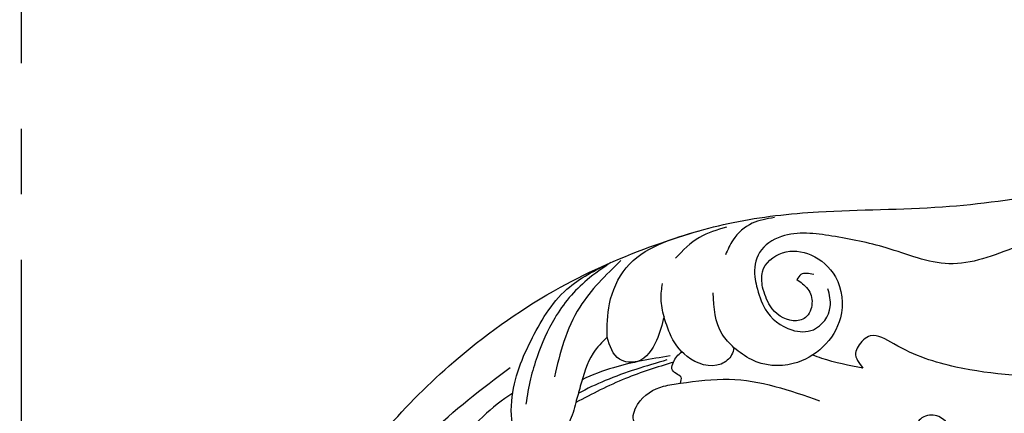
# Model space of a CAD drawing. Units: millimetres. Extents: x 2124 to 4224, y 1073 to 2558.
# Drawn here: x 3001 to 3091, y 1681 to 1717 of the extents above; entities that cross this region are included whole.
import ezdxf

# ---------------------------------------------------------------- set-up
doc = ezdxf.new("R2010")
doc.units = ezdxf.units.MM
doc.linetypes.add('HIDDEN', pattern=[9.525, 6.35, -3.175])
doc.linetypes.add('JIS_08_15', pattern=[17.25, 15, -0.75, 0.75, -0.75])
for name, color, linetype in [('A-04.尺寸標註', 4, 'Continuous'), ('H-06.木作(細線)', 8, 'Continuous'), ('H-08.木作(細線)', 8, 'Continuous')]:
    doc.layers.add(name, color=color, linetype=linetype)
doc.styles.add('新細明體', font='txt')
doc.dimstyles.new('5', dxfattribs={"dimtxt": 12.5, "dimasz": 3.75, "dimexe": 2.5, "dimexo": 2.5, "dimgap": 1.5, "dimtad": 2, "dimdec": 0, "dimtxsty": '新細明體', "dimblk": 'ARCHTICK', "dimcen": 5, "dimclrd": 8, "dimclre": 8, "dimclrt": 4, "dimadec": 0, "dimazin": 0, "dimtfac": 1, "dimtdec": 0, "dimtix": 1, "dimtmove": 2, "dimatfit": 3, "dimldrblk": 'OPEN90', "dimfxl": 1.25, "dimlwd": 9, "dimlwe": 9, "dimarcsym": 0})

# ---------------------------------------------------------------- blocks, each defined once
blk = doc.blocks.new('SE-21027L-1.3-d')
at = {"layer": 'H-08.木作(細線)'}
for points in [[(10974.333, -2812.325), (10984.172, -2813.339), (10986.822, -2815.334), (10987.585, -2816.109), (10989.555, -2816.58), (10992.551, -2816.15), (10995.722, -2816.15), (10999.19, -2818.408), (10999.682, -2819.987), (11000.708, -2821.648), (11002.555, -2821.956), (11005.226, -2822.927), (11006.848, -2826.109), (11006.848, -2827.955), (11007.567, -2829.088), (11008.88, -2829.25), (11009.315, -2828.679)], [(10973.097, -2816.735), (10986.93, -2819.067), (10995.358, -2823.429), (11002.841, -2830.83), (11005.737, -2836.143), (11006.888, -2838.123), (11008.383, -2838.123), (11008.932, -2837.824), (11009.333, -2836.341)], [(11058.959, -2857.394), (11052.312, -2859.489), (11045.489, -2860.817), (11036.704, -2861.345), (11025.393, -2860.101), (11016.229, -2857.304), (11009.555, -2854.202), (11003.022, -2849.815), (10994.134, -2842.703), (10985.596, -2837.084), (10977.644, -2833.168), (10971.559, -2831.213)], [(10991.437, -2835.523), (10997.118, -2838.383), (11000.5, -2843.249), (11003.542, -2847.327), (11007.067, -2850.33), (11009.537, -2850.55), (11011.314, -2849.149), (11011.758, -2848.391)], [(11022.86, -2846.26), (11019.245, -2843.605), (11014.284, -2836.687)], [(11011.416, -2847.964), (11010.497, -2849.031), (11007.972, -2849.137), (11006.129, -2847.295), (11005.756, -2844.311), (11007.879, -2841.164), (11013.879, -2840.831), (11016.538, -2843.629), (11017.028, -2845.494)], [(11011.758, -2848.391), (11012.545, -2846.29), (11011.952, -2843.242), (11010.451, -2841.972), (11007.909, -2842.543), (11006.985, -2843.935)], [(11008.593, -2846.428), (11008.439, -2845.799), (11008.557, -2844.473), (11008.966, -2843.881), (11010.265, -2843.291), (11011.31, -2843.799), (11012.008, -2846.208), (11011.416, -2847.964)], [(11017.028, -2845.494), (11017.612, -2845.144), (11018.895, -2845.144), (11020.792, -2847.717), (11020.591, -2850.352), (11019.999, -2851.844)], [(11080.184, -2844.305), (11080.521, -2845.666), (11080.126, -2847.048), (11079.814, -2847.226), (11079.195, -2847.226), (11078.631, -2846.865), (11076.546, -2845.946), (11073.302, -2845.478), (11069.839, -2846.273), (11067.929, -2847.569), (11066.272, -2848.811), (11053.678, -2855.419), (11043.354, -2857.785), (11033.688, -2857.561)], [(11007.124, -2845.759), (11008.011, -2846.53), (11008.593, -2846.428)], [(11017.028, -2845.494), (11017.028, -2847.141), (11015.179, -2850.539)], [(11028.396, -2845.458), (11028.396, -2846.363), (11027.087, -2847.368), (11024.201, -2847.059), (11022.86, -2846.26)], [(11022.86, -2846.26), (11022.451, -2846.645), (11022.58, -2847.189), (11022.58, -2847.759), (11022.089, -2848.133)], [(11022.089, -2848.133), (11026.386, -2849.883), (11031.256, -2851.21)], [(11019.999, -2851.844), (11021.936, -2850.655), (11024.526, -2850.352), (11025.622, -2851.564), (11025.156, -2853.852)], [(11031.256, -2851.21), (11032.911, -2850.241), (11035.834, -2850.343), (11036.708, -2851.107)], [(11036.708, -2851.107), (11037.202, -2852.167), (11035.9, -2854.844), (11030.687, -2858.161), (11025.057, -2859.577), (11020.426, -2858.781)], [(11025.156, -2853.852), (11027.093, -2853.573), (11029.968, -2852.057), (11031.256, -2851.21)], [(11006.418, -2852.066), (11008.291, -2853.002), (11010.612, -2853.002), (11012.036, -2852.425)], [(11019.999, -2851.844), (11019.131, -2853.246), (11018.106, -2854.231)], [(11025.156, -2853.852), (11022.994, -2856.004), (11019.683, -2857.5), (11012.371, -2855.652)], [(11010.315, -2854.28), (11012.78, -2855.196), (11015.705, -2855.196)], [(11019.604, -2858.312), (11025.25, -2857.566), (11028.424, -2856.139), (11031.17, -2854.27)], [(11020.426, -2858.781), (11023.105, -2859.012), (11027.645, -2858.31), (11031.178, -2856.688), (11032.96, -2855.566), (11034.795, -2854.104)]]:
    blk.add_spline(points, degree=3, dxfattribs=at)
for points, knots in [([(11009.333, -2836.341), (11010.134, -2837.356), (11011.124, -2838.608), (11011.886, -2840.001), (11012.027, -2840.268)], [0, 0, 0, 0, 2.972043, 3.668205, 3.668205, 3.668205, 3.668205]), ([(11022.089, -2848.133), (11021.896, -2848.206), (11021.502, -2848.355), (11021.086, -2848.356), (11020.871, -2848.344)], [0, 0, 0, 0, 0.4701633, 0.9614673, 0.9614673, 0.9614673, 0.9614673]), ([(11022.387, -2848.683), (11024.194, -2849.503), (11026.832, -2850.701), (11029.646, -2851.493), (11030.542, -2851.678)], [0, 0, 0, 0, 4.579224, 6.684941, 6.684941, 6.684941, 6.684941]), ([(11035.052, -2855.646), (11036.204, -2855.817), (11040.176, -2855.937), (11046.05, -2854.878), (11051.394, -2853.211), (11053.916, -2851.058), (11053.906, -2849.205), (11053.346, -2848.366), (11053.054, -2847.929)], [0.668463, 0.668463, 0.668463, 0.668463, 3.339314, 9.884595, 14.477577, 16.170404, 17.269975, 18.463345, 18.463345, 18.463345, 18.463345]), ([(11021.94, -2848.766), (11023.445, -2849.697), (11025.816, -2851.164), (11028.455, -2852.125), (11029.44, -2852.403)], [0, 0, 0, 0, 4.074574, 6.422639, 6.422639, 6.422639, 6.422639])]:
    blk.add_open_spline(points, degree=3, knots=knots, dxfattribs=at)
blk = doc.blocks.new('_ArchTick')
at = {"color": 0, "linetype": 'ByBlock', "const_width": 0.15}
blk.add_lwpolyline([(-0.5, -0.5), (0.5, 0.5)], dxfattribs=at)
blk = doc.blocks.new('*D21')
at = {"layer": 'A-04.尺寸標註', "color": 8, "linetype": 'HIDDEN', "lineweight": 9, "ltscale": 0.5, "transparency": 16777216}
for p, q in [((2385.595, 1898.29), (2385.595, 1555.953)), ((3616.056, 1610.016), (3616.056, 1555.953))]:
    blk.add_line(p, q, dxfattribs=at)
at = {"layer": 'A-04.尺寸標註', "color": 8, "lineweight": 9, "ltscale": 0.5, "transparency": 16777216}
blk.add_line((2385.595, 1558.453), (3616.056, 1558.453), dxfattribs=at)
at = {"layer": 'DEFPOINTS', "color": 0, "ltscale": 0.5, "transparency": 16777216}
for p in [(2385.595, 1900.79), (3616.056, 1612.516), (3616.056, 1558.453)]:
    blk.add_point(p, dxfattribs=at)
at = {"layer": 'A-04.尺寸標註', "color": 8, "lineweight": 9, "ltscale": 0.5, "transparency": 16777216, "xscale": 3.75, "yscale": 3.75, "zscale": 3.75, "rotation": 180}
blk.add_blockref('_ArchTick', (2385.595, 1558.453), dxfattribs=at)
at = {"layer": 'A-04.尺寸標註', "color": 8, "lineweight": 9, "ltscale": 0.5, "transparency": 16777216, "xscale": 3.75, "yscale": 3.75, "zscale": 3.75}
blk.add_blockref('_ArchTick', (3616.056, 1558.453), dxfattribs=at)
at = {"layer": 'A-04.尺寸標註', "color": 4, "ltscale": 0.5, "transparency": 16777216, "insert": (3000.826, 1549.994), "char_height": 12.5, "attachment_point": 5, "style": '新細明體'}
blk.add_mtext('1230', dxfattribs=at)
blk = doc.blocks.new('_Open90')
at = {"color": 0, "linetype": 'ByBlock', "lineweight": -2}
for p, q in [((-0.5, 0.5), (0, 0)), ((0, 0), (-1, 0)), ((0, 0), (-0.5, -0.5))]:
    blk.add_line(p, q, dxfattribs=at)

msp = doc.modelspace()

# ---------------------------------------------------------------- linework, layer by layer
at = {"layer": 'H-06.木作(細線)', "color": 3, "linetype": 'JIS_08_15', "ltscale": 8}
msp.add_lwpolyline([(3000.826, 1971.191), (3000.826, 1581.238)], dxfattribs=at)

# ---------------------------------------------------------------- block references
at = {"rotation": 220.9850993789}
msp.add_blockref('SE-21027L-1.3-d', (13248.903, 6764.778), dxfattribs=at)

# ---------------------------------------------------------------- dimensions: what is measured, and where the dimension line sits
at = {"layer": 'A-04.尺寸標註', "color": 8, "ltscale": 0.5}
dim = msp.add_linear_dim(base=(3616.056, 1558.453), p1=(2385.595, 1900.79), p2=(3616.056, 1612.516), dimstyle='5', dxfattribs=at)
dim.commit()
dim.dimension.update_dxf_attribs({"geometry": '*D21', "text_midpoint": (3000.826, 1549.994)})

doc.saveas('drawing.dxf')
